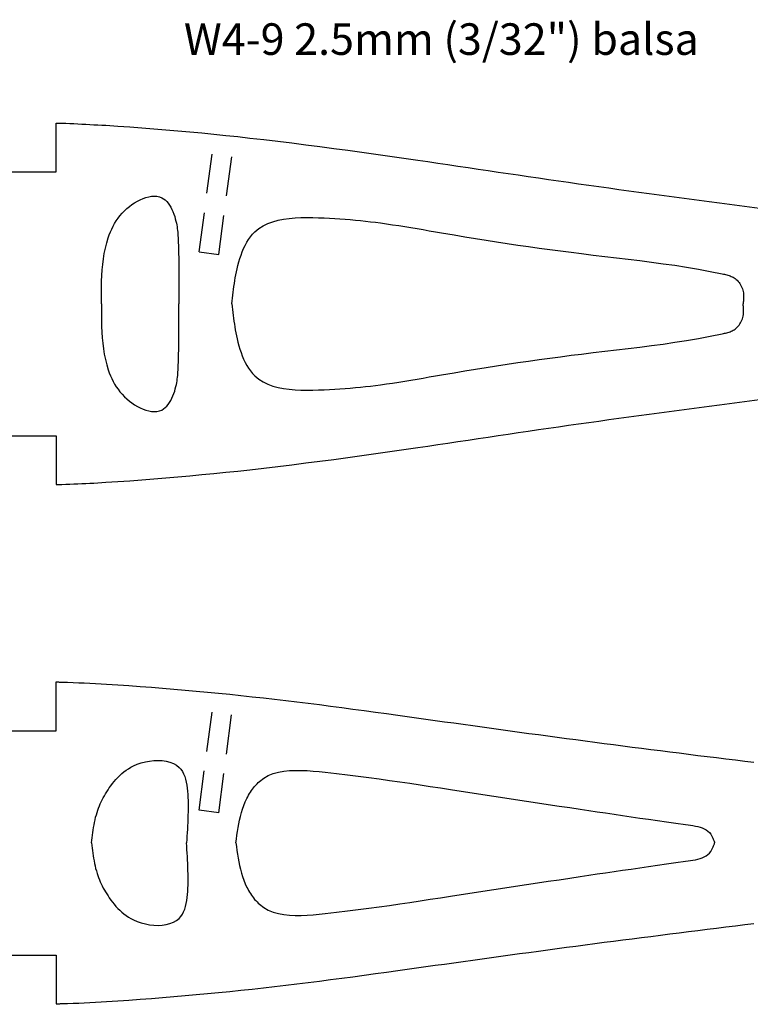
# Model space of a CAD drawing. Extents: x -378 to 772, y -13 to 787.
# Drawn here: x -283 to -190, y 283 to 408 of the extents above; entities that cross this region are included whole.
import ezdxf
from ezdxf.enums import TextEntityAlignment as Align

# ---------------------------------------------------------------- set-up
doc = ezdxf.new("R2010")
doc.units = 0
doc.header["$LTSCALE"] = 20
doc.header["$MEASUREMENT"] = 0
doc.linetypes.add('HIDDEN', pattern=[0.375, 0.25, -0.125])
doc.layers.get('0').update_dxf_attribs({"color": 8, "linetype": 'CONTINUOUS'})
doc.layers.add('LAYER7', color=8, linetype='CONTINUOUS')

msp = doc.modelspace()

# ---------------------------------------------------------------- linework, layer by layer
at = {"color": 7, "linetype": 'Continuous'}
for points in [[(-284.41, 394.88), (-284.41, 388.61), (-277.91, 388.61), (-277.91, 394.8)], [(-277.91, 394.8), (-277.89, 394.8), (-277.87, 394.8), (-277.85, 394.8), (-277.83, 394.8), (-277.82, 394.8), (-277.8, 394.8), (-277.78, 394.8), (-277.76, 394.8), (-277.74, 394.8), (-277.72, 394.79), (-277.7, 394.79), (-277.68, 394.79), (-277.18, 394.78), (-276.67, 394.76), (-276.17, 394.74), (-275.67, 394.72), (-275.16, 394.7), (-274.66, 394.67), (-274.15, 394.65), (-273.65, 394.62), (-273.14, 394.59), (-272.64, 394.56), (-272.13, 394.54), (-271.63, 394.51), (-270.11, 394.41), (-268.58, 394.31), (-267.06, 394.2), (-265.54, 394.08), (-264.02, 393.95), (-262.49, 393.82), (-260.97, 393.68), (-259.45, 393.54), (-257.94, 393.39), (-256.42, 393.23), (-254.9, 393.07), (-253.38, 392.9), (-251.6, 392.7), (-249.83, 392.49), (-248.05, 392.28), (-246.27, 392.05), (-244.5, 391.83), (-242.73, 391.59), (-240.95, 391.36), (-239.18, 391.11), (-237.41, 390.87), (-235.64, 390.62), (-233.87, 390.36), (-232.1, 390.11), (-230.82, 389.92), (-229.55, 389.73), (-228.27, 389.54), (-227, 389.35), (-225.73, 389.16), (-224.45, 388.97), (-223.18, 388.78), (-221.91, 388.59), (-220.63, 388.4), (-219.36, 388.22), (-218.09, 388.03), (-216.81, 387.84), (-215.54, 387.65), (-214.26, 387.47), (-212.99, 387.29), (-211.72, 387.1), (-210.44, 386.92), (-209.17, 386.74), (-207.89, 386.57), (-206.62, 386.39), (-205.34, 386.21), (-204.07, 386.04), (-202.79, 385.86), (-201.52, 385.69), (-200.25, 385.52), (-198.97, 385.35), (-197.7, 385.18), (-196.43, 385.01), (-195.16, 384.85), (-193.88, 384.68), (-192.61, 384.52), (-191.34, 384.35), (-190.06, 384.19), (-188.79, 384.03)], [(-272.16, 371.89), (-272.16, 372.61), (-272.16, 373.33), (-272.15, 374.05), (-272.14, 374.77), (-272.11, 375.48), (-272.07, 376.19), (-272, 376.89), (-271.92, 377.58), (-271.81, 378.27), (-271.67, 378.95), (-271.5, 379.62), (-271.3, 380.27), (-271.17, 380.64), (-271.02, 381.01), (-270.87, 381.36), (-270.69, 381.72), (-270.5, 382.06), (-270.29, 382.4), (-270.07, 382.73), (-269.82, 383.05), (-269.55, 383.36), (-269.26, 383.66), (-268.95, 383.95), (-268.62, 384.22), (-268.3, 384.46), (-267.96, 384.68), (-267.62, 384.88), (-267.26, 385.07), (-266.9, 385.22), (-266.54, 385.35), (-266.17, 385.45), (-265.82, 385.52), (-265.47, 385.54), (-265.14, 385.52), (-264.82, 385.46), (-264.52, 385.34), (-264.29, 385.21), (-264.08, 385.05), (-263.88, 384.85), (-263.7, 384.63), (-263.53, 384.39), (-263.38, 384.13), (-263.24, 383.85), (-263.11, 383.57), (-263, 383.27), (-262.89, 382.97), (-262.81, 382.66), (-262.73, 382.36), (-262.68, 382.12), (-262.63, 381.89), (-262.59, 381.65), (-262.56, 381.42), (-262.53, 381.19), (-262.51, 380.96), (-262.49, 380.74), (-262.47, 380.51), (-262.46, 380.28), (-262.45, 380.06), (-262.44, 379.83), (-262.43, 379.6), (-262.42, 379.32), (-262.41, 379.03), (-262.4, 378.74), (-262.4, 378.45), (-262.39, 378.15), (-262.38, 377.86), (-262.38, 377.57), (-262.37, 377.28), (-262.37, 376.98), (-262.36, 376.69), (-262.36, 376.39), (-262.36, 376.1), (-262.35, 375.75), (-262.35, 375.4), (-262.35, 375.05), (-262.35, 374.69), (-262.35, 374.34), (-262.35, 373.99), (-262.35, 373.64), (-262.35, 373.29), (-262.35, 372.94), (-262.35, 372.59), (-262.36, 372.24), (-262.36, 371.89)], [(-255.65, 371.89), (-255.61, 372.26), (-255.57, 372.62), (-255.52, 372.99), (-255.48, 373.36), (-255.43, 373.72), (-255.38, 374.09), (-255.33, 374.46), (-255.27, 374.83), (-255.21, 375.2), (-255.14, 375.57), (-255.06, 375.95), (-254.98, 376.32), (-254.87, 376.76), (-254.76, 377.2), (-254.63, 377.64), (-254.48, 378.07), (-254.33, 378.49), (-254.16, 378.9), (-253.97, 379.3), (-253.76, 379.69), (-253.54, 380.05), (-253.29, 380.4), (-253.03, 380.72), (-252.74, 381.02), (-252.24, 381.44), (-251.69, 381.78), (-251.09, 382.07), (-250.46, 382.3), (-249.79, 382.49), (-249.09, 382.62), (-248.37, 382.72), (-247.63, 382.78), (-246.89, 382.82), (-246.14, 382.83), (-245.39, 382.82), (-244.65, 382.8), (-243.96, 382.78), (-243.28, 382.75), (-242.61, 382.71), (-241.95, 382.67), (-241.29, 382.62), (-240.64, 382.57), (-240, 382.51), (-239.36, 382.45), (-238.72, 382.38), (-238.09, 382.3), (-237.45, 382.22), (-236.81, 382.14), (-236.05, 382.03), (-235.28, 381.92), (-234.51, 381.8), (-233.74, 381.68), (-232.96, 381.55), (-232.18, 381.43), (-231.41, 381.29), (-230.63, 381.16), (-229.85, 381.03), (-229.07, 380.89), (-228.28, 380.76), (-227.5, 380.62), (-226.15, 380.4), (-224.8, 380.17), (-223.45, 379.96), (-222.1, 379.74), (-220.75, 379.54), (-219.4, 379.34), (-218.06, 379.14), (-216.71, 378.95), (-215.37, 378.77), (-214.02, 378.59), (-212.68, 378.42), (-211.34, 378.25), (-209.87, 378.07), (-208.39, 377.9), (-206.92, 377.73), (-205.44, 377.55), (-203.97, 377.37), (-202.49, 377.18), (-201.01, 376.98), (-199.52, 376.77), (-198.03, 376.53), (-196.54, 376.28), (-195.04, 376), (-193.53, 375.69), (-193.38, 375.66), (-193.23, 375.63), (-193.09, 375.59), (-192.94, 375.56), (-192.8, 375.52), (-192.66, 375.47), (-192.52, 375.43), (-192.39, 375.37), (-192.26, 375.31), (-192.13, 375.25), (-192.01, 375.18), (-191.89, 375.09), (-191.75, 374.99), (-191.62, 374.87), (-191.5, 374.74), (-191.39, 374.6), (-191.29, 374.45), (-191.19, 374.29), (-191.11, 374.13), (-191.04, 373.96), (-190.97, 373.79), (-190.92, 373.62), (-190.88, 373.44), (-190.84, 373.27), (-190.83, 373.15), (-190.82, 373.04), (-190.81, 372.92), (-190.81, 372.81), (-190.81, 372.69), (-190.82, 372.58), (-190.83, 372.46), (-190.83, 372.35), (-190.84, 372.24), (-190.86, 372.12), (-190.87, 372.01), (-190.88, 371.89)], [(-272.16, 371.89), (-272.16, 371.17), (-272.16, 370.45), (-272.15, 369.73), (-272.14, 369.02), (-272.11, 368.31), (-272.07, 367.6), (-272, 366.9), (-271.92, 366.2), (-271.81, 365.52), (-271.67, 364.84), (-271.5, 364.17), (-271.3, 363.51), (-271.17, 363.14), (-271.02, 362.78), (-270.87, 362.42), (-270.69, 362.07), (-270.5, 361.73), (-270.29, 361.39), (-270.07, 361.06), (-269.82, 360.74), (-269.55, 360.43), (-269.26, 360.13), (-268.95, 359.84), (-268.62, 359.56), (-268.3, 359.33), (-267.96, 359.11), (-267.62, 358.9), (-267.26, 358.72), (-266.9, 358.56), (-266.54, 358.43), (-266.17, 358.33), (-265.82, 358.27), (-265.47, 358.25), (-265.14, 358.26), (-264.82, 358.33), (-264.52, 358.44), (-264.29, 358.58), (-264.08, 358.74), (-263.88, 358.93), (-263.7, 359.15), (-263.53, 359.39), (-263.38, 359.66), (-263.24, 359.93), (-263.11, 360.22), (-263, 360.52), (-262.89, 360.82), (-262.81, 361.12), (-262.73, 361.42), (-262.68, 361.66), (-262.63, 361.9), (-262.59, 362.13), (-262.56, 362.36), (-262.53, 362.59), (-262.51, 362.82), (-262.49, 363.05), (-262.47, 363.28), (-262.46, 363.5), (-262.45, 363.73), (-262.44, 363.96), (-262.43, 364.18), (-262.42, 364.47), (-262.41, 364.76), (-262.4, 365.05), (-262.4, 365.34), (-262.39, 365.63), (-262.38, 365.92), (-262.38, 366.22), (-262.37, 366.51), (-262.37, 366.8), (-262.36, 367.1), (-262.36, 367.39), (-262.36, 367.69), (-262.35, 368.04), (-262.35, 368.39), (-262.35, 368.74), (-262.35, 369.09), (-262.35, 369.44), (-262.35, 369.79), (-262.35, 370.14), (-262.35, 370.49), (-262.35, 370.84), (-262.35, 371.19), (-262.36, 371.54), (-262.36, 371.89)], [(-255.65, 371.89), (-255.61, 371.53), (-255.57, 371.16), (-255.52, 370.8), (-255.48, 370.43), (-255.43, 370.06), (-255.38, 369.7), (-255.33, 369.33), (-255.27, 368.96), (-255.21, 368.59), (-255.14, 368.21), (-255.06, 367.84), (-254.98, 367.46), (-254.87, 367.02), (-254.76, 366.58), (-254.63, 366.15), (-254.48, 365.72), (-254.33, 365.29), (-254.16, 364.88), (-253.97, 364.48), (-253.76, 364.1), (-253.54, 363.73), (-253.29, 363.39), (-253.03, 363.06), (-252.74, 362.77), (-252.24, 362.35), (-251.69, 362), (-251.09, 361.71), (-250.46, 361.48), (-249.79, 361.3), (-249.09, 361.16), (-248.37, 361.07), (-247.63, 361), (-246.89, 360.97), (-246.14, 360.96), (-245.39, 360.96), (-244.65, 360.98), (-243.96, 361.01), (-243.28, 361.04), (-242.61, 361.07), (-241.95, 361.12), (-241.29, 361.16), (-240.64, 361.22), (-240, 361.28), (-239.36, 361.34), (-238.72, 361.41), (-238.09, 361.48), (-237.45, 361.56), (-236.81, 361.65), (-236.05, 361.75), (-235.28, 361.86), (-234.51, 361.98), (-233.74, 362.1), (-232.96, 362.23), (-232.18, 362.36), (-231.41, 362.49), (-230.63, 362.63), (-229.85, 362.76), (-229.07, 362.9), (-228.28, 363.03), (-227.5, 363.16), (-226.15, 363.39), (-224.8, 363.61), (-223.45, 363.83), (-222.1, 364.04), (-220.75, 364.25), (-219.4, 364.45), (-218.06, 364.64), (-216.71, 364.83), (-215.37, 365.02), (-214.02, 365.19), (-212.68, 365.37), (-211.34, 365.53), (-209.87, 365.71), (-208.39, 365.88), (-206.92, 366.06), (-205.44, 366.23), (-203.97, 366.41), (-202.49, 366.6), (-201.01, 366.8), (-199.52, 367.02), (-198.03, 367.25), (-196.54, 367.51), (-195.04, 367.79), (-193.53, 368.1), (-193.38, 368.13), (-193.23, 368.16), (-193.09, 368.19), (-192.94, 368.23), (-192.8, 368.27), (-192.66, 368.31), (-192.52, 368.36), (-192.39, 368.41), (-192.26, 368.47), (-192.13, 368.54), (-192.01, 368.61), (-191.89, 368.69), (-191.75, 368.8), (-191.62, 368.92), (-191.5, 369.05), (-191.39, 369.19), (-191.29, 369.34), (-191.19, 369.49), (-191.11, 369.66), (-191.04, 369.82), (-190.97, 369.99), (-190.92, 370.17), (-190.88, 370.34), (-190.84, 370.52), (-190.83, 370.63), (-190.82, 370.75), (-190.81, 370.86), (-190.81, 370.98), (-190.81, 371.09), (-190.82, 371.21), (-190.83, 371.32), (-190.83, 371.44), (-190.84, 371.55), (-190.86, 371.66), (-190.87, 371.78), (-190.88, 371.89)], [(-277.91, 348.99), (-277.89, 348.99), (-277.87, 348.99), (-277.85, 348.99), (-277.83, 348.99), (-277.82, 348.99), (-277.8, 348.99), (-277.78, 348.99), (-277.76, 348.99), (-277.74, 348.99), (-277.72, 348.99), (-277.7, 348.99), (-277.68, 348.99), (-277.18, 349.01), (-276.67, 349.03), (-276.17, 349.05), (-275.67, 349.07), (-275.16, 349.09), (-274.66, 349.11), (-274.15, 349.14), (-273.65, 349.17), (-273.14, 349.19), (-272.64, 349.22), (-272.13, 349.25), (-271.63, 349.28), (-270.11, 349.38), (-268.58, 349.48), (-267.06, 349.59), (-265.54, 349.71), (-264.02, 349.83), (-262.49, 349.96), (-260.97, 350.1), (-259.45, 350.25), (-257.94, 350.4), (-256.42, 350.55), (-254.9, 350.71), (-253.38, 350.88), (-251.6, 351.08), (-249.83, 351.29), (-248.05, 351.51), (-246.27, 351.73), (-244.5, 351.96), (-242.73, 352.19), (-240.95, 352.43), (-239.18, 352.67), (-237.41, 352.92), (-235.64, 353.17), (-233.87, 353.42), (-232.1, 353.68), (-230.82, 353.87), (-229.55, 354.05), (-228.27, 354.24), (-227, 354.43), (-225.73, 354.62), (-224.45, 354.81), (-223.18, 355), (-221.91, 355.19), (-220.63, 355.38), (-219.36, 355.57), (-218.09, 355.76), (-216.81, 355.95), (-215.54, 356.13), (-214.26, 356.32), (-212.99, 356.5), (-211.72, 356.68), (-210.44, 356.86), (-209.17, 357.04), (-207.89, 357.22), (-206.62, 357.4), (-205.34, 357.57), (-204.07, 357.75), (-202.79, 357.92), (-201.52, 358.09), (-200.25, 358.27), (-198.97, 358.44), (-197.7, 358.6), (-196.43, 358.77), (-195.16, 358.94), (-193.88, 359.1), (-192.61, 359.27), (-191.34, 359.43), (-190.06, 359.6), (-188.79, 359.76)], [(-284.41, 348.91), (-284.41, 355.17), (-277.91, 355.17), (-277.91, 348.99)], [(-284.41, 324.06), (-284.41, 317.81), (-277.91, 317.81), (-277.91, 324)], [(-277.91, 324), (-277.85, 323.99), (-277.79, 323.99), (-277.72, 323.99), (-277.66, 323.99), (-277.6, 323.99), (-277.54, 323.98), (-277.48, 323.98), (-277.42, 323.98), (-277.35, 323.98), (-277.29, 323.98), (-277.23, 323.98), (-277.17, 323.97), (-276.46, 323.95), (-275.75, 323.92), (-275.05, 323.89), (-274.34, 323.86), (-273.63, 323.82), (-272.92, 323.79), (-272.22, 323.75), (-271.51, 323.7), (-270.8, 323.66), (-270.1, 323.61), (-269.39, 323.57), (-268.68, 323.52), (-267.26, 323.42), (-265.84, 323.31), (-264.42, 323.2), (-263, 323.08), (-261.58, 322.96), (-260.16, 322.83), (-258.74, 322.7), (-257.32, 322.56), (-255.9, 322.42), (-254.49, 322.27), (-253.07, 322.12), (-251.65, 321.96), (-250.23, 321.8), (-248.81, 321.64), (-247.4, 321.46), (-245.98, 321.29), (-244.56, 321.11), (-243.14, 320.93), (-241.72, 320.74), (-240.31, 320.55), (-238.89, 320.36), (-237.47, 320.17), (-236.06, 319.98), (-234.64, 319.78), (-233.45, 319.62), (-232.26, 319.45), (-231.08, 319.28), (-229.89, 319.12), (-228.7, 318.95), (-227.51, 318.79), (-226.33, 318.62), (-225.14, 318.46), (-223.95, 318.29), (-222.76, 318.13), (-221.58, 317.96), (-220.39, 317.8), (-219.2, 317.64), (-218.01, 317.47), (-216.82, 317.31), (-215.63, 317.15), (-214.44, 316.99), (-213.25, 316.83), (-212.06, 316.68), (-210.87, 316.52), (-209.68, 316.36), (-208.49, 316.21), (-207.3, 316.05), (-206.11, 315.9), (-204.93, 315.74), (-203.74, 315.59), (-202.55, 315.44), (-201.36, 315.29), (-200.18, 315.14), (-198.99, 314.99), (-197.8, 314.84), (-196.61, 314.69), (-195.43, 314.55), (-194.24, 314.4), (-193.05, 314.26), (-191.86, 314.11), (-190.68, 313.97), (-189.5, 313.83)], [(-273.42, 303.6), (-273.38, 303.93), (-273.34, 304.26), (-273.3, 304.58), (-273.26, 304.91), (-273.21, 305.23), (-273.16, 305.56), (-273.11, 305.88), (-273.04, 306.2), (-272.98, 306.52), (-272.9, 306.84), (-272.81, 307.15), (-272.72, 307.46), (-272.63, 307.74), (-272.53, 308.01), (-272.42, 308.28), (-272.31, 308.54), (-272.19, 308.8), (-272.06, 309.06), (-271.93, 309.32), (-271.79, 309.58), (-271.64, 309.83), (-271.49, 310.07), (-271.33, 310.32), (-271.17, 310.56), (-270.97, 310.84), (-270.77, 311.12), (-270.55, 311.39), (-270.33, 311.65), (-270.1, 311.9), (-269.85, 312.14), (-269.6, 312.38), (-269.33, 312.6), (-269.05, 312.81), (-268.75, 313), (-268.44, 313.18), (-268.11, 313.35), (-267.63, 313.56), (-267.12, 313.73), (-266.59, 313.87), (-266.06, 313.97), (-265.52, 314.03), (-264.98, 314.05), (-264.46, 314.03), (-263.96, 313.96), (-263.49, 313.84), (-263.06, 313.67), (-262.67, 313.44), (-262.32, 313.16), (-262.11, 312.92), (-261.92, 312.64), (-261.76, 312.34), (-261.62, 312.01), (-261.51, 311.67), (-261.43, 311.3), (-261.36, 310.93), (-261.3, 310.54), (-261.26, 310.15), (-261.23, 309.75), (-261.22, 309.36), (-261.2, 308.96), (-261.2, 308.48), (-261.19, 308.01), (-261.2, 307.55), (-261.21, 307.09), (-261.22, 306.65), (-261.24, 306.2), (-261.26, 305.76), (-261.28, 305.32), (-261.31, 304.89), (-261.33, 304.46), (-261.36, 304.03), (-261.39, 303.6)], [(-255.13, 303.6), (-255.07, 304.09), (-255, 304.57), (-254.93, 305.05), (-254.85, 305.53), (-254.76, 306.01), (-254.66, 306.49), (-254.55, 306.96), (-254.43, 307.43), (-254.29, 307.89), (-254.12, 308.35), (-253.94, 308.8), (-253.73, 309.24), (-253.63, 309.44), (-253.52, 309.64), (-253.41, 309.84), (-253.29, 310.03), (-253.16, 310.22), (-253.03, 310.41), (-252.9, 310.59), (-252.76, 310.76), (-252.61, 310.93), (-252.46, 311.09), (-252.31, 311.24), (-252.15, 311.39), (-251.61, 311.79), (-251.03, 312.12), (-250.4, 312.37), (-249.75, 312.55), (-249.06, 312.68), (-248.35, 312.76), (-247.62, 312.79), (-246.87, 312.79), (-246.11, 312.76), (-245.35, 312.7), (-244.58, 312.63), (-243.83, 312.55), (-242.4, 312.39), (-241.01, 312.23), (-239.64, 312.06), (-238.3, 311.88), (-236.98, 311.71), (-235.67, 311.52), (-234.38, 311.34), (-233.09, 311.15), (-231.81, 310.95), (-230.52, 310.76), (-229.23, 310.56), (-227.94, 310.36), (-226.58, 310.15), (-225.22, 309.94), (-223.84, 309.73), (-222.46, 309.52), (-221.08, 309.31), (-219.7, 309.1), (-218.32, 308.89), (-216.94, 308.68), (-215.57, 308.48), (-214.2, 308.27), (-212.85, 308.07), (-211.51, 307.87), (-210.44, 307.7), (-209.37, 307.54), (-208.3, 307.39), (-207.23, 307.23), (-206.16, 307.07), (-205.08, 306.91), (-203.98, 306.75), (-202.87, 306.59), (-201.74, 306.43), (-200.58, 306.27), (-199.39, 306.1), (-198.17, 305.93), (-197.86, 305.89), (-197.54, 305.84), (-197.23, 305.79), (-196.93, 305.73), (-196.63, 305.66), (-196.34, 305.58), (-196.07, 305.49), (-195.81, 305.37), (-195.57, 305.24), (-195.35, 305.09), (-195.15, 304.91), (-194.98, 304.7), (-194.93, 304.62), (-194.87, 304.54), (-194.83, 304.46), (-194.78, 304.37), (-194.74, 304.28), (-194.7, 304.19), (-194.66, 304.09), (-194.63, 303.99), (-194.59, 303.9), (-194.56, 303.8), (-194.52, 303.7), (-194.49, 303.6)], [(-273.42, 303.6), (-273.38, 303.28), (-273.34, 302.95), (-273.3, 302.62), (-273.26, 302.3), (-273.21, 301.97), (-273.16, 301.65), (-273.11, 301.32), (-273.04, 301), (-272.98, 300.69), (-272.9, 300.37), (-272.81, 300.05), (-272.72, 299.74), (-272.63, 299.47), (-272.53, 299.2), (-272.42, 298.93), (-272.31, 298.66), (-272.19, 298.4), (-272.06, 298.14), (-271.93, 297.88), (-271.79, 297.63), (-271.64, 297.38), (-271.49, 297.13), (-271.33, 296.89), (-271.17, 296.65), (-270.97, 296.36), (-270.77, 296.09), (-270.55, 295.82), (-270.33, 295.56), (-270.1, 295.3), (-269.85, 295.06), (-269.6, 294.83), (-269.33, 294.61), (-269.05, 294.4), (-268.75, 294.2), (-268.44, 294.02), (-268.11, 293.86), (-267.63, 293.65), (-267.12, 293.47), (-266.59, 293.34), (-266.06, 293.23), (-265.52, 293.17), (-264.98, 293.15), (-264.46, 293.18), (-263.96, 293.25), (-263.49, 293.37), (-263.06, 293.54), (-262.67, 293.76), (-262.32, 294.04), (-262.11, 294.29), (-261.92, 294.57), (-261.76, 294.87), (-261.62, 295.19), (-261.51, 295.54), (-261.43, 295.9), (-261.36, 296.28), (-261.3, 296.66), (-261.26, 297.06), (-261.23, 297.45), (-261.22, 297.85), (-261.2, 298.24), (-261.2, 298.72), (-261.19, 299.19), (-261.2, 299.65), (-261.21, 300.11), (-261.22, 300.56), (-261.24, 301), (-261.26, 301.44), (-261.28, 301.88), (-261.31, 302.31), (-261.33, 302.74), (-261.36, 303.17), (-261.39, 303.6)], [(-255.13, 303.6), (-255.07, 303.12), (-255, 302.63), (-254.93, 302.15), (-254.85, 301.67), (-254.76, 301.19), (-254.66, 300.72), (-254.55, 300.25), (-254.43, 299.78), (-254.29, 299.32), (-254.12, 298.86), (-253.94, 298.41), (-253.73, 297.96), (-253.63, 297.76), (-253.52, 297.56), (-253.41, 297.37), (-253.29, 297.17), (-253.16, 296.98), (-253.03, 296.8), (-252.9, 296.62), (-252.76, 296.44), (-252.61, 296.28), (-252.46, 296.11), (-252.31, 295.96), (-252.15, 295.82), (-251.61, 295.41), (-251.03, 295.09), (-250.4, 294.84), (-249.75, 294.65), (-249.06, 294.52), (-248.35, 294.45), (-247.62, 294.41), (-246.87, 294.41), (-246.11, 294.45), (-245.35, 294.5), (-244.58, 294.57), (-243.83, 294.65), (-242.4, 294.81), (-241.01, 294.98), (-239.64, 295.15), (-238.3, 295.32), (-236.98, 295.5), (-235.67, 295.68), (-234.38, 295.87), (-233.09, 296.06), (-231.81, 296.25), (-230.52, 296.45), (-229.23, 296.65), (-227.94, 296.85), (-226.58, 297.05), (-225.22, 297.26), (-223.84, 297.47), (-222.46, 297.68), (-221.08, 297.89), (-219.7, 298.1), (-218.32, 298.31), (-216.94, 298.52), (-215.57, 298.73), (-214.2, 298.93), (-212.85, 299.14), (-211.51, 299.34), (-210.44, 299.5), (-209.37, 299.66), (-208.3, 299.82), (-207.23, 299.98), (-206.16, 300.14), (-205.08, 300.29), (-203.98, 300.45), (-202.87, 300.61), (-201.74, 300.78), (-200.58, 300.94), (-199.39, 301.11), (-198.17, 301.27), (-197.86, 301.32), (-197.54, 301.36), (-197.23, 301.42), (-196.93, 301.47), (-196.63, 301.54), (-196.34, 301.62), (-196.07, 301.72), (-195.81, 301.83), (-195.57, 301.96), (-195.35, 302.12), (-195.15, 302.3), (-194.98, 302.5), (-194.93, 302.58), (-194.87, 302.66), (-194.83, 302.75), (-194.78, 302.84), (-194.74, 302.93), (-194.7, 303.02), (-194.66, 303.11), (-194.63, 303.21), (-194.59, 303.31), (-194.56, 303.41), (-194.52, 303.5), (-194.49, 303.6)], [(-277.91, 283.21), (-277.85, 283.21), (-277.79, 283.21), (-277.72, 283.22), (-277.66, 283.22), (-277.6, 283.22), (-277.54, 283.22), (-277.48, 283.22), (-277.42, 283.22), (-277.35, 283.23), (-277.29, 283.23), (-277.23, 283.23), (-277.17, 283.23), (-276.46, 283.26), (-275.75, 283.28), (-275.05, 283.31), (-274.34, 283.35), (-273.63, 283.38), (-272.92, 283.42), (-272.22, 283.46), (-271.51, 283.5), (-270.8, 283.55), (-270.1, 283.59), (-269.39, 283.64), (-268.68, 283.69), (-267.26, 283.79), (-265.84, 283.9), (-264.42, 284.01), (-263, 284.12), (-261.58, 284.25), (-260.16, 284.37), (-258.74, 284.51), (-257.32, 284.64), (-255.9, 284.78), (-254.49, 284.93), (-253.07, 285.08), (-251.65, 285.24), (-250.23, 285.4), (-248.81, 285.57), (-247.4, 285.74), (-245.98, 285.92), (-244.56, 286.1), (-243.14, 286.28), (-241.72, 286.46), (-240.31, 286.65), (-238.89, 286.84), (-237.47, 287.04), (-236.06, 287.23), (-234.64, 287.43), (-233.45, 287.59), (-232.26, 287.75), (-231.08, 287.92), (-229.89, 288.09), (-228.7, 288.25), (-227.51, 288.42), (-226.33, 288.58), (-225.14, 288.75), (-223.95, 288.91), (-222.76, 289.08), (-221.58, 289.24), (-220.39, 289.41), (-219.2, 289.57), (-218.01, 289.73), (-216.82, 289.89), (-215.63, 290.05), (-214.44, 290.21), (-213.25, 290.37), (-212.06, 290.53), (-210.87, 290.69), (-209.68, 290.84), (-208.49, 291), (-207.3, 291.15), (-206.11, 291.31), (-204.93, 291.46), (-203.74, 291.61), (-202.55, 291.76), (-201.36, 291.91), (-200.18, 292.07), (-198.99, 292.21), (-197.8, 292.36), (-196.61, 292.51), (-195.43, 292.66), (-194.24, 292.8), (-193.05, 292.95), (-191.86, 293.09), (-190.68, 293.24), (-189.5, 293.38)], [(-284.41, 283.15), (-284.41, 289.39), (-277.91, 289.39), (-277.91, 283.21)]]:
    msp.add_lwpolyline(points, dxfattribs=at)
at = {"color": 7, "linetype": 'HIDDEN'}
for points in [[(-259.78, 378.47), (-257.83, 393.27)], [(-257.3, 378.14), (-255.34, 393.01)], [(-259.78, 378.47), (-257.3, 378.14)], [(-259.79, 307.75), (-257.84, 322.56)], [(-257.31, 307.42), (-255.36, 322.3)], [(-257.31, 307.42), (-259.79, 307.75)]]:
    msp.add_lwpolyline(points, dxfattribs=at)

# ---------------------------------------------------------------- texts
at = {"layer": 'LAYER7', "color": 7, "width": 0.747013}
msp.add_text('W4-9 2.5mm (3/32") balsa', height=4, dxfattribs=at).set_placement((-261.72, 403.43), (-196.49, 403.43), align=Align.FIT)

doc.saveas('drawing.dxf')
